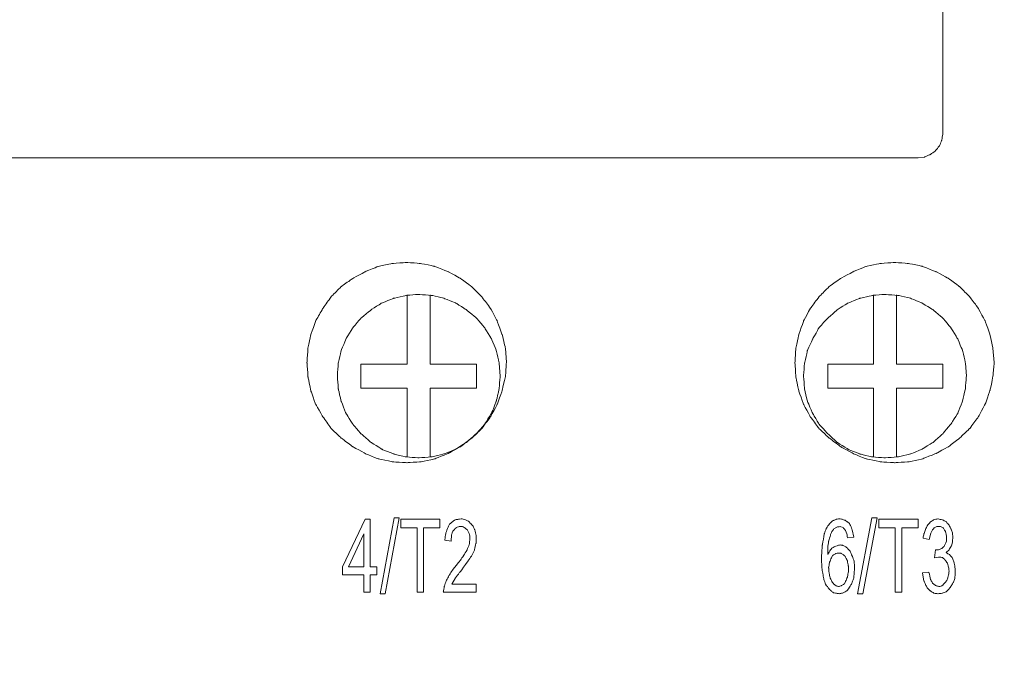
# Model space of a CAD drawing. Units: centimetres. Extents: x 20 to 383, y 27 to 192.
# Drawn here: x 58 to 99, y 53 to 79 of the extents above; entities that cross this region are included whole.
import ezdxf

# ---------------------------------------------------------------- set-up
doc = ezdxf.new("R2010")
doc.units = ezdxf.units.CM
doc.header["$MEASUREMENT"] = 0
doc.layers.add('layer 1', color=7, linetype='Continuous')
doc.styles.get("Standard").update_dxf_attribs({"font": 'isocpeur.ttf', "height": 5})
doc.dimstyles.get("Standard").update_dxf_attribs({"dimtxt": 5, "dimasz": 5, "dimexe": 0.18, "dimexo": 0.0625, "dimgap": 1, "dimtad": 1, "dimdec": 0, "dimzin": 0, "dimdsep": 46, "dimtxsty": 'Standard', "dimcen": 0.09, "dimadec": 0, "dimazin": 0, "dimtfac": 1, "dimtdec": 0, "dimtmove": 0, "dimatfit": 3, "dimfxl": 1, "dimtolj": 1, "dimtzin": 0, "dimarcsym": 0})

# ---------------------------------------------------------------- blocks, each defined once
blk = doc.blocks.new('A$C1ADD17F9')
at = {"layer": 'layer 1', "lineweight": 20}
for points in [[(54.625, 45.192), (54.625, 45.192), (54.625, 32.075), (54.625, 32.075)], [(53.616, 31.083), (53.616, 31.083), (11.836, 31.083), (11.836, 31.083)], [(32.616, 25.459), (32.616, 25.459), (32.616, 22.617), (32.616, 22.617)], [(33.567, 25.459), (33.567, 25.459), (33.567, 22.617), (33.567, 22.617)], [(51.775, 25.459), (51.775, 25.459), (51.775, 22.617), (51.775, 22.617)], [(52.725, 25.459), (52.725, 25.459), (52.725, 22.617), (52.725, 22.617)], [(30.717, 22.617), (30.717, 22.617), (30.717, 22.119), (30.717, 22.119)], [(32.616, 22.617), (32.616, 22.617), (30.717, 22.617), (30.717, 22.617)], [(33.567, 22.617), (33.567, 22.617), (35.467, 22.617), (35.467, 22.617)], [(35.467, 22.617), (35.467, 22.617), (35.467, 22.119), (35.467, 22.119)], [(49.896, 22.617), (49.896, 22.617), (49.896, 22.119), (49.896, 22.119)], [(51.775, 22.617), (51.775, 22.617), (49.896, 22.617), (49.896, 22.617)], [(52.725, 22.617), (52.725, 22.617), (54.625, 22.617), (54.625, 22.617)], [(54.625, 22.617), (54.625, 22.617), (54.625, 22.119), (54.625, 22.119)], [(30.717, 21.623), (30.717, 21.623), (30.717, 22.119), (30.717, 22.119)], [(35.467, 21.623), (35.467, 21.623), (35.467, 22.119), (35.467, 22.119)], [(49.896, 21.623), (49.896, 21.623), (49.896, 22.119), (49.896, 22.119)], [(54.625, 21.623), (54.625, 21.623), (54.625, 22.119), (54.625, 22.119)], [(32.616, 21.623), (32.616, 21.623), (30.717, 21.623), (30.717, 21.623)], [(32.616, 18.8), (32.616, 18.8), (32.616, 21.623), (32.616, 21.623)], [(33.567, 21.623), (33.567, 21.623), (35.467, 21.623), (35.467, 21.623)], [(33.567, 18.8), (33.567, 18.8), (33.567, 21.623), (33.567, 21.623)], [(51.775, 21.623), (51.775, 21.623), (49.896, 21.623), (49.896, 21.623)], [(51.775, 18.8), (51.775, 18.8), (51.775, 21.623), (51.775, 21.623)], [(52.725, 21.623), (52.725, 21.623), (54.625, 21.623), (54.625, 21.623)], [(52.725, 18.8), (52.725, 18.8), (52.725, 21.623), (52.725, 21.623)], [(30.894, 16.236), (30.894, 16.236), (29.965, 14.288), (29.965, 14.288)], [(31.093, 16.236), (31.093, 16.236), (30.894, 16.236), (30.894, 16.236)], [(31.093, 14.288), (31.093, 14.288), (31.093, 16.236), (31.093, 16.236)], [(32.083, 16.295), (32.083, 16.295), (31.509, 13.176), (31.509, 13.176)], [(31.707, 13.176), (31.707, 13.176), (32.281, 16.295), (32.281, 16.295)], [(32.281, 16.295), (32.281, 16.295), (32.083, 16.295), (32.083, 16.295)], [(33.963, 16.236), (33.963, 16.236), (32.359, 16.236), (32.359, 16.236)], [(32.359, 16.236), (32.359, 16.236), (32.359, 15.879), (32.359, 15.879)], [(33.963, 15.879), (33.963, 15.879), (33.963, 16.236), (33.963, 16.236)], [(51.716, 16.295), (51.716, 16.295), (51.122, 13.176), (51.122, 13.176)], [(51.34, 13.176), (51.34, 13.176), (51.934, 16.295), (51.934, 16.295)], [(51.934, 16.295), (51.934, 16.295), (51.716, 16.295), (51.716, 16.295)], [(53.616, 16.236), (53.616, 16.236), (51.994, 16.236), (51.994, 16.236)], [(51.994, 16.236), (51.994, 16.236), (51.994, 15.879), (51.994, 15.879)], [(53.616, 15.879), (53.616, 15.879), (53.616, 16.236), (53.616, 16.236)], [(32.359, 15.879), (32.359, 15.879), (33.032, 15.879), (33.032, 15.879)], [(33.032, 15.879), (33.032, 15.879), (33.032, 13.236), (33.032, 13.236)], [(33.291, 13.236), (33.291, 13.236), (33.291, 15.879), (33.291, 15.879)], [(33.291, 15.879), (33.291, 15.879), (33.963, 15.879), (33.963, 15.879)], [(51.994, 15.879), (51.994, 15.879), (52.666, 15.879), (52.666, 15.879)], [(52.666, 15.879), (52.666, 15.879), (52.666, 13.236), (52.666, 13.236)], [(52.943, 13.236), (52.943, 13.236), (52.943, 15.879), (52.943, 15.879)], [(52.943, 15.879), (52.943, 15.879), (53.616, 15.879), (53.616, 15.879)], [(30.203, 14.288), (30.203, 14.288), (30.836, 15.64), (30.836, 15.64)], [(30.836, 15.64), (30.836, 15.64), (30.836, 14.288), (30.836, 14.288)], [(34.161, 15.383), (34.161, 15.383), (34.418, 15.341), (34.418, 15.341)], [(50.706, 15.481), (50.706, 15.481), (50.964, 15.503), (50.964, 15.503)], [(53.814, 15.46), (53.814, 15.46), (54.072, 15.401), (54.072, 15.401)], [(54.328, 14.985), (54.328, 14.985), (54.289, 14.647), (54.289, 14.647)], [(29.965, 14.288), (29.965, 14.288), (29.965, 13.95), (29.965, 13.95)], [(30.836, 14.288), (30.836, 14.288), (30.203, 14.288), (30.203, 14.288)], [(31.37, 14.288), (31.37, 14.288), (31.093, 14.288), (31.093, 14.288)], [(31.37, 13.95), (31.37, 13.95), (31.37, 14.288), (31.37, 14.288)], [(29.965, 13.95), (29.965, 13.95), (30.836, 13.95), (30.836, 13.95)], [(30.836, 13.95), (30.836, 13.95), (30.836, 13.236), (30.836, 13.236)], [(31.093, 13.236), (31.093, 13.236), (31.093, 13.95), (31.093, 13.95)], [(31.093, 13.95), (31.093, 13.95), (31.37, 13.95), (31.37, 13.95)], [(54.051, 14.07), (54.051, 14.07), (53.794, 14.032), (53.794, 14.032)], [(35.447, 13.574), (35.447, 13.574), (34.458, 13.574), (34.458, 13.574)], [(35.447, 13.236), (35.447, 13.236), (35.447, 13.574), (35.447, 13.574)], [(30.836, 13.236), (30.836, 13.236), (31.093, 13.236), (31.093, 13.236)], [(31.509, 13.176), (31.509, 13.176), (31.707, 13.176), (31.707, 13.176)], [(33.032, 13.236), (33.032, 13.236), (33.291, 13.236), (33.291, 13.236)], [(34.101, 13.236), (34.101, 13.236), (35.447, 13.236), (35.447, 13.236)], [(51.122, 13.176), (51.122, 13.176), (51.34, 13.176), (51.34, 13.176)], [(52.666, 13.236), (52.666, 13.236), (52.943, 13.236), (52.943, 13.236)]]:
    blk.add_open_spline(points, degree=3, dxfattribs=at)
for points, knots in [([(53.616, 31.083), (53.616, 31.083), (53.874, 31.122), (53.874, 31.122), (53.874, 31.122), (53.874, 31.122), (54.111, 31.223), (54.111, 31.223), (54.111, 31.223), (54.111, 31.223), (54.328, 31.379), (54.328, 31.379), (54.328, 31.379), (54.328, 31.379), (54.487, 31.579), (54.487, 31.579), (54.487, 31.579), (54.487, 31.579), (54.586, 31.818), (54.586, 31.818), (54.586, 31.818), (54.586, 31.818), (54.625, 32.075), (54.625, 32.075)], [0, 0, 0, 0, 0.142857, 0.142857, 0.142857, 0.214286, 0.285714, 0.285714, 0.285714, 0.357143, 0.428571, 0.428571, 0.428571, 0.5, 0.571429, 0.571429, 0.571429, 0.642857, 0.714286, 0.714286, 0.714286, 0.857143, 1, 1, 1, 1]), ([(36.694, 22.675), (36.694, 22.675), (36.654, 23.273), (36.654, 23.273), (36.654, 23.273), (36.654, 23.273), (36.516, 23.829), (36.516, 23.829), (36.516, 23.829), (36.516, 23.829), (36.318, 24.385), (36.318, 24.385), (36.318, 24.385), (36.318, 24.385), (36.041, 24.903), (36.041, 24.903), (36.041, 24.903), (36.041, 24.903), (35.685, 25.378), (35.685, 25.378), (35.685, 25.378), (35.685, 25.378), (35.27, 25.797), (35.27, 25.797), (35.27, 25.797), (35.27, 25.797), (34.814, 26.134), (34.814, 26.134), (34.814, 26.134), (34.814, 26.134), (34.299, 26.412), (34.299, 26.412), (34.299, 26.412), (34.299, 26.412), (33.745, 26.631), (33.745, 26.631), (33.745, 26.631), (33.745, 26.631), (33.171, 26.75), (33.171, 26.75), (33.171, 26.75), (33.171, 26.75), (32.597, 26.789), (32.597, 26.789), (32.597, 26.789), (32.597, 26.789), (32.004, 26.75), (32.004, 26.75), (32.004, 26.75), (32.004, 26.75), (31.43, 26.631), (31.43, 26.631), (31.43, 26.631), (31.43, 26.631), (30.894, 26.412), (30.894, 26.412), (30.894, 26.412), (30.894, 26.412), (30.381, 26.134), (30.381, 26.134), (30.381, 26.134), (30.381, 26.134), (29.905, 25.797), (29.905, 25.797), (29.905, 25.797), (29.905, 25.797), (29.49, 25.378), (29.49, 25.378), (29.49, 25.378), (29.49, 25.378), (29.153, 24.903), (29.153, 24.903), (29.153, 24.903), (29.153, 24.903), (28.856, 24.385), (28.856, 24.385), (28.856, 24.385), (28.856, 24.385), (28.658, 23.829), (28.658, 23.829), (28.658, 23.829), (28.658, 23.829), (28.54, 23.273), (28.54, 23.273), (28.54, 23.273), (28.54, 23.273), (28.5, 22.675), (28.5, 22.675), (28.5, 22.675), (28.5, 22.675), (28.54, 22.098), (28.54, 22.098), (28.54, 22.098), (28.54, 22.098), (28.658, 21.524), (28.658, 21.524), (28.658, 21.524), (28.658, 21.524), (28.856, 20.965), (28.856, 20.965), (28.856, 20.965), (28.856, 20.965), (29.153, 20.451), (29.153, 20.451), (29.153, 20.451), (29.153, 20.451), (29.49, 19.972), (29.49, 19.972), (29.49, 19.972), (29.49, 19.972), (29.905, 19.575), (29.905, 19.575), (29.905, 19.575), (29.905, 19.575), (30.381, 19.219), (30.381, 19.219), (30.381, 19.219), (30.381, 19.219), (30.894, 18.94), (30.894, 18.94), (30.894, 18.94), (30.894, 18.94), (31.43, 18.72), (31.43, 18.72), (31.43, 18.72), (31.43, 18.72), (32.004, 18.6), (32.004, 18.6), (32.004, 18.6), (32.004, 18.6), (32.597, 18.561), (32.597, 18.561), (32.597, 18.561), (32.597, 18.561), (33.171, 18.6), (33.171, 18.6), (33.171, 18.6), (33.171, 18.6), (33.745, 18.72), (33.745, 18.72), (33.745, 18.72), (33.745, 18.72), (34.299, 18.94), (34.299, 18.94), (34.299, 18.94), (34.299, 18.94), (34.814, 19.219), (34.814, 19.219), (34.814, 19.219), (34.814, 19.219), (35.27, 19.575), (35.27, 19.575), (35.27, 19.575), (35.27, 19.575), (35.685, 19.972), (35.685, 19.972), (35.685, 19.972), (35.685, 19.972), (36.041, 20.451), (36.041, 20.451), (36.041, 20.451), (36.041, 20.451), (36.318, 20.965), (36.318, 20.965), (36.318, 20.965), (36.318, 20.965), (36.516, 21.524), (36.516, 21.524), (36.516, 21.524), (36.516, 21.524), (36.654, 22.098), (36.654, 22.098), (36.654, 22.098), (36.654, 22.098), (36.694, 22.675), (36.694, 22.675)], [0, 0, 0, 0, 0.022222, 0.022222, 0.022222, 0.033333, 0.044444, 0.044444, 0.044444, 0.055556, 0.066667, 0.066667, 0.066667, 0.077778, 0.088889, 0.088889, 0.088889, 0.1, 0.111111, 0.111111, 0.111111, 0.122222, 0.133333, 0.133333, 0.133333, 0.144444, 0.155556, 0.155556, 0.155556, 0.166667, 0.177778, 0.177778, 0.177778, 0.188889, 0.2, 0.2, 0.2, 0.211111, 0.222222, 0.222222, 0.222222, 0.233333, 0.244444, 0.244444, 0.244444, 0.255556, 0.266667, 0.266667, 0.266667, 0.277778, 0.288889, 0.288889, 0.288889, 0.3, 0.311111, 0.311111, 0.311111, 0.322222, 0.333333, 0.333333, 0.333333, 0.344444, 0.355556, 0.355556, 0.355556, 0.366667, 0.377778, 0.377778, 0.377778, 0.388889, 0.4, 0.4, 0.4, 0.411111, 0.422222, 0.422222, 0.422222, 0.433333, 0.444444, 0.444444, 0.444444, 0.455556, 0.466667, 0.466667, 0.466667, 0.477778, 0.488889, 0.488889, 0.488889, 0.5, 0.511111, 0.511111, 0.511111, 0.522222, 0.533333, 0.533333, 0.533333, 0.544444, 0.555556, 0.555556, 0.555556, 0.566667, 0.577778, 0.577778, 0.577778, 0.588889, 0.6, 0.6, 0.6, 0.611111, 0.622222, 0.622222, 0.622222, 0.633333, 0.644444, 0.644444, 0.644444, 0.655556, 0.666667, 0.666667, 0.666667, 0.677778, 0.688889, 0.688889, 0.688889, 0.7, 0.711111, 0.711111, 0.711111, 0.722222, 0.733333, 0.733333, 0.733333, 0.744444, 0.755556, 0.755556, 0.755556, 0.766667, 0.777778, 0.777778, 0.777778, 0.788889, 0.8, 0.8, 0.8, 0.811111, 0.822222, 0.822222, 0.822222, 0.833333, 0.844444, 0.844444, 0.844444, 0.855556, 0.866667, 0.866667, 0.866667, 0.877778, 0.888889, 0.888889, 0.888889, 0.9, 0.911111, 0.911111, 0.911111, 0.922222, 0.933333, 0.933333, 0.933333, 0.944444, 0.955556, 0.955556, 0.955556, 0.977778, 1, 1, 1, 1]), ([(56.743, 22.675), (56.743, 22.675), (56.684, 23.273), (56.684, 23.273), (56.684, 23.273), (56.684, 23.273), (56.565, 23.829), (56.565, 23.829), (56.565, 23.829), (56.565, 23.829), (56.367, 24.385), (56.367, 24.385), (56.367, 24.385), (56.367, 24.385), (56.09, 24.903), (56.09, 24.903), (56.09, 24.903), (56.09, 24.903), (55.734, 25.378), (55.734, 25.378), (55.734, 25.378), (55.734, 25.378), (55.318, 25.797), (55.318, 25.797), (55.318, 25.797), (55.318, 25.797), (54.863, 26.134), (54.863, 26.134), (54.863, 26.134), (54.863, 26.134), (54.348, 26.412), (54.348, 26.412), (54.348, 26.412), (54.348, 26.412), (53.794, 26.631), (53.794, 26.631), (53.794, 26.631), (53.794, 26.631), (53.22, 26.75), (53.22, 26.75), (53.22, 26.75), (53.22, 26.75), (52.646, 26.789), (52.646, 26.789), (52.646, 26.789), (52.646, 26.789), (52.052, 26.75), (52.052, 26.75), (52.052, 26.75), (52.052, 26.75), (51.478, 26.631), (51.478, 26.631), (51.478, 26.631), (51.478, 26.631), (50.944, 26.412), (50.944, 26.412), (50.944, 26.412), (50.944, 26.412), (50.429, 26.134), (50.429, 26.134), (50.429, 26.134), (50.429, 26.134), (49.955, 25.797), (49.955, 25.797), (49.955, 25.797), (49.955, 25.797), (49.539, 25.378), (49.539, 25.378), (49.539, 25.378), (49.539, 25.378), (49.182, 24.903), (49.182, 24.903), (49.182, 24.903), (49.182, 24.903), (48.905, 24.385), (48.905, 24.385), (48.905, 24.385), (48.905, 24.385), (48.708, 23.829), (48.708, 23.829), (48.708, 23.829), (48.708, 23.829), (48.589, 23.273), (48.589, 23.273), (48.589, 23.273), (48.589, 23.273), (48.55, 22.675), (48.55, 22.675), (48.55, 22.675), (48.55, 22.675), (48.589, 22.098), (48.589, 22.098), (48.589, 22.098), (48.589, 22.098), (48.708, 21.524), (48.708, 21.524), (48.708, 21.524), (48.708, 21.524), (48.905, 20.965), (48.905, 20.965), (48.905, 20.965), (48.905, 20.965), (49.182, 20.451), (49.182, 20.451), (49.182, 20.451), (49.182, 20.451), (49.539, 19.972), (49.539, 19.972), (49.539, 19.972), (49.539, 19.972), (49.955, 19.575), (49.955, 19.575), (49.955, 19.575), (49.955, 19.575), (50.429, 19.219), (50.429, 19.219), (50.429, 19.219), (50.429, 19.219), (50.944, 18.94), (50.944, 18.94), (50.944, 18.94), (50.944, 18.94), (51.478, 18.72), (51.478, 18.72), (51.478, 18.72), (51.478, 18.72), (52.052, 18.6), (52.052, 18.6), (52.052, 18.6), (52.052, 18.6), (52.646, 18.561), (52.646, 18.561), (52.646, 18.561), (52.646, 18.561), (53.22, 18.6), (53.22, 18.6), (53.22, 18.6), (53.22, 18.6), (53.794, 18.72), (53.794, 18.72), (53.794, 18.72), (53.794, 18.72), (54.348, 18.94), (54.348, 18.94), (54.348, 18.94), (54.348, 18.94), (54.863, 19.219), (54.863, 19.219), (54.863, 19.219), (54.863, 19.219), (55.318, 19.575), (55.318, 19.575), (55.318, 19.575), (55.318, 19.575), (55.734, 19.972), (55.734, 19.972), (55.734, 19.972), (55.734, 19.972), (56.09, 20.451), (56.09, 20.451), (56.09, 20.451), (56.09, 20.451), (56.367, 20.965), (56.367, 20.965), (56.367, 20.965), (56.367, 20.965), (56.565, 21.524), (56.565, 21.524), (56.565, 21.524), (56.565, 21.524), (56.684, 22.098), (56.684, 22.098), (56.684, 22.098), (56.684, 22.098), (56.743, 22.675), (56.743, 22.675)], [0, 0, 0, 0, 0.022222, 0.022222, 0.022222, 0.033333, 0.044444, 0.044444, 0.044444, 0.055556, 0.066667, 0.066667, 0.066667, 0.077778, 0.088889, 0.088889, 0.088889, 0.1, 0.111111, 0.111111, 0.111111, 0.122222, 0.133333, 0.133333, 0.133333, 0.144444, 0.155556, 0.155556, 0.155556, 0.166667, 0.177778, 0.177778, 0.177778, 0.188889, 0.2, 0.2, 0.2, 0.211111, 0.222222, 0.222222, 0.222222, 0.233333, 0.244444, 0.244444, 0.244444, 0.255556, 0.266667, 0.266667, 0.266667, 0.277778, 0.288889, 0.288889, 0.288889, 0.3, 0.311111, 0.311111, 0.311111, 0.322222, 0.333333, 0.333333, 0.333333, 0.344444, 0.355556, 0.355556, 0.355556, 0.366667, 0.377778, 0.377778, 0.377778, 0.388889, 0.4, 0.4, 0.4, 0.411111, 0.422222, 0.422222, 0.422222, 0.433333, 0.444444, 0.444444, 0.444444, 0.455556, 0.466667, 0.466667, 0.466667, 0.477778, 0.488889, 0.488889, 0.488889, 0.5, 0.511111, 0.511111, 0.511111, 0.522222, 0.533333, 0.533333, 0.533333, 0.544444, 0.555556, 0.555556, 0.555556, 0.566667, 0.577778, 0.577778, 0.577778, 0.588889, 0.6, 0.6, 0.6, 0.611111, 0.622222, 0.622222, 0.622222, 0.633333, 0.644444, 0.644444, 0.644444, 0.655556, 0.666667, 0.666667, 0.666667, 0.677778, 0.688889, 0.688889, 0.688889, 0.7, 0.711111, 0.711111, 0.711111, 0.722222, 0.733333, 0.733333, 0.733333, 0.744444, 0.755556, 0.755556, 0.755556, 0.766667, 0.777778, 0.777778, 0.777778, 0.788889, 0.8, 0.8, 0.8, 0.811111, 0.822222, 0.822222, 0.822222, 0.833333, 0.844444, 0.844444, 0.844444, 0.855556, 0.866667, 0.866667, 0.866667, 0.877778, 0.888889, 0.888889, 0.888889, 0.9, 0.911111, 0.911111, 0.911111, 0.922222, 0.933333, 0.933333, 0.933333, 0.944444, 0.955556, 0.955556, 0.955556, 0.977778, 1, 1, 1, 1]), ([(36.437, 22.119), (36.437, 22.119), (36.397, 22.657), (36.397, 22.657), (36.397, 22.657), (36.397, 22.657), (36.278, 23.171), (36.278, 23.171), (36.278, 23.171), (36.278, 23.171), (36.081, 23.649), (36.081, 23.649), (36.081, 23.649), (36.081, 23.649), (35.804, 24.107), (35.804, 24.107), (35.804, 24.107), (35.804, 24.107), (35.467, 24.505), (35.467, 24.505), (35.467, 24.505), (35.467, 24.505), (35.05, 24.843), (35.05, 24.843), (35.05, 24.843), (35.05, 24.843), (34.616, 25.12), (34.616, 25.12), (34.616, 25.12), (34.616, 25.12), (34.121, 25.318), (34.121, 25.318), (34.121, 25.318), (34.121, 25.318), (33.626, 25.438), (33.626, 25.438), (33.626, 25.438), (33.626, 25.438), (33.092, 25.477), (33.092, 25.477), (33.092, 25.477), (33.092, 25.477), (32.577, 25.438), (32.577, 25.438), (32.577, 25.438), (32.577, 25.438), (32.062, 25.318), (32.062, 25.318), (32.062, 25.318), (32.062, 25.318), (31.568, 25.12), (31.568, 25.12), (31.568, 25.12), (31.568, 25.12), (31.133, 24.843), (31.133, 24.843), (31.133, 24.843), (31.133, 24.843), (30.717, 24.505), (30.717, 24.505), (30.717, 24.505), (30.717, 24.505), (30.381, 24.107), (30.381, 24.107), (30.381, 24.107), (30.381, 24.107), (30.103, 23.649), (30.103, 23.649), (30.103, 23.649), (30.103, 23.649), (29.905, 23.171), (29.905, 23.171), (29.905, 23.171), (29.905, 23.171), (29.786, 22.657), (29.786, 22.657), (29.786, 22.657), (29.786, 22.657), (29.747, 22.119), (29.747, 22.119), (29.747, 22.119), (29.747, 22.119), (29.786, 21.602), (29.786, 21.602), (29.786, 21.602), (29.786, 21.602), (29.905, 21.085), (29.905, 21.085), (29.905, 21.085), (29.905, 21.085), (30.103, 20.589), (30.103, 20.589), (30.103, 20.589), (30.103, 20.589), (30.381, 20.152), (30.381, 20.152), (30.381, 20.152), (30.381, 20.152), (30.717, 19.754), (30.717, 19.754), (30.717, 19.754), (30.717, 19.754), (31.133, 19.395), (31.133, 19.395), (31.133, 19.395), (31.133, 19.395), (31.568, 19.118), (31.568, 19.118), (31.568, 19.118), (31.568, 19.118), (32.062, 18.92), (32.062, 18.92), (32.062, 18.92), (32.062, 18.92), (32.577, 18.8), (32.577, 18.8), (32.577, 18.8), (32.577, 18.8), (33.092, 18.759), (33.092, 18.759), (33.092, 18.759), (33.092, 18.759), (33.626, 18.8), (33.626, 18.8), (33.626, 18.8), (33.626, 18.8), (34.121, 18.92), (34.121, 18.92), (34.121, 18.92), (34.121, 18.92), (34.616, 19.118), (34.616, 19.118), (34.616, 19.118), (34.616, 19.118), (35.05, 19.395), (35.05, 19.395), (35.05, 19.395), (35.05, 19.395), (35.467, 19.754), (35.467, 19.754), (35.467, 19.754), (35.467, 19.754), (35.804, 20.152), (35.804, 20.152), (35.804, 20.152), (35.804, 20.152), (36.081, 20.589), (36.081, 20.589), (36.081, 20.589), (36.081, 20.589), (36.278, 21.085), (36.278, 21.085), (36.278, 21.085), (36.278, 21.085), (36.397, 21.602), (36.397, 21.602), (36.397, 21.602), (36.397, 21.602), (36.437, 22.119), (36.437, 22.119)], [0, 0, 0, 0, 0.02439, 0.02439, 0.02439, 0.036585, 0.04878, 0.04878, 0.04878, 0.060976, 0.073171, 0.073171, 0.073171, 0.085366, 0.097561, 0.097561, 0.097561, 0.109756, 0.121951, 0.121951, 0.121951, 0.134146, 0.146341, 0.146341, 0.146341, 0.158537, 0.170732, 0.170732, 0.170732, 0.182927, 0.195122, 0.195122, 0.195122, 0.207317, 0.219512, 0.219512, 0.219512, 0.231707, 0.243902, 0.243902, 0.243902, 0.256098, 0.268293, 0.268293, 0.268293, 0.280488, 0.292683, 0.292683, 0.292683, 0.304878, 0.317073, 0.317073, 0.317073, 0.329268, 0.341463, 0.341463, 0.341463, 0.353659, 0.365854, 0.365854, 0.365854, 0.378049, 0.390244, 0.390244, 0.390244, 0.402439, 0.414634, 0.414634, 0.414634, 0.426829, 0.439024, 0.439024, 0.439024, 0.45122, 0.463415, 0.463415, 0.463415, 0.47561, 0.487805, 0.487805, 0.487805, 0.5, 0.512195, 0.512195, 0.512195, 0.52439, 0.536585, 0.536585, 0.536585, 0.54878, 0.560976, 0.560976, 0.560976, 0.573171, 0.585366, 0.585366, 0.585366, 0.597561, 0.609756, 0.609756, 0.609756, 0.621951, 0.634146, 0.634146, 0.634146, 0.646341, 0.658537, 0.658537, 0.658537, 0.670732, 0.682927, 0.682927, 0.682927, 0.695122, 0.707317, 0.707317, 0.707317, 0.719512, 0.731707, 0.731707, 0.731707, 0.743902, 0.756098, 0.756098, 0.756098, 0.768293, 0.780488, 0.780488, 0.780488, 0.792683, 0.804878, 0.804878, 0.804878, 0.817073, 0.829268, 0.829268, 0.829268, 0.841463, 0.853659, 0.853659, 0.853659, 0.865854, 0.878049, 0.878049, 0.878049, 0.890244, 0.902439, 0.902439, 0.902439, 0.914634, 0.926829, 0.926829, 0.926829, 0.939024, 0.95122, 0.95122, 0.95122, 0.97561, 1, 1, 1, 1]), ([(55.595, 22.119), (55.595, 22.119), (55.556, 22.657), (55.556, 22.657), (55.556, 22.657), (55.556, 22.657), (55.437, 23.171), (55.437, 23.171), (55.437, 23.171), (55.437, 23.171), (55.239, 23.649), (55.239, 23.649), (55.239, 23.649), (55.239, 23.649), (54.962, 24.107), (54.962, 24.107), (54.962, 24.107), (54.962, 24.107), (54.625, 24.505), (54.625, 24.505), (54.625, 24.505), (54.625, 24.505), (54.23, 24.843), (54.23, 24.843), (54.23, 24.843), (54.23, 24.843), (53.775, 25.12), (53.775, 25.12), (53.775, 25.12), (53.775, 25.12), (53.3, 25.318), (53.3, 25.318), (53.3, 25.318), (53.3, 25.318), (52.785, 25.438), (52.785, 25.438), (52.785, 25.438), (52.785, 25.438), (52.25, 25.477), (52.25, 25.477), (52.25, 25.477), (52.25, 25.477), (51.736, 25.438), (51.736, 25.438), (51.736, 25.438), (51.736, 25.438), (51.221, 25.318), (51.221, 25.318), (51.221, 25.318), (51.221, 25.318), (50.727, 25.12), (50.727, 25.12), (50.727, 25.12), (50.727, 25.12), (50.291, 24.843), (50.291, 24.843), (50.291, 24.843), (50.291, 24.843), (49.896, 24.505), (49.896, 24.505), (49.896, 24.505), (49.896, 24.505), (49.539, 24.107), (49.539, 24.107), (49.539, 24.107), (49.539, 24.107), (49.281, 23.649), (49.281, 23.649), (49.281, 23.649), (49.281, 23.649), (49.063, 23.171), (49.063, 23.171), (49.063, 23.171), (49.063, 23.171), (48.946, 22.657), (48.946, 22.657), (48.946, 22.657), (48.946, 22.657), (48.905, 22.119), (48.905, 22.119), (48.905, 22.119), (48.905, 22.119), (48.946, 21.602), (48.946, 21.602), (48.946, 21.602), (48.946, 21.602), (49.063, 21.085), (49.063, 21.085), (49.063, 21.085), (49.063, 21.085), (49.281, 20.589), (49.281, 20.589), (49.281, 20.589), (49.281, 20.589), (49.539, 20.152), (49.539, 20.152), (49.539, 20.152), (49.539, 20.152), (49.896, 19.754), (49.896, 19.754), (49.896, 19.754), (49.896, 19.754), (50.291, 19.395), (50.291, 19.395), (50.291, 19.395), (50.291, 19.395), (50.727, 19.118), (50.727, 19.118), (50.727, 19.118), (50.727, 19.118), (51.221, 18.92), (51.221, 18.92), (51.221, 18.92), (51.221, 18.92), (51.736, 18.8), (51.736, 18.8), (51.736, 18.8), (51.736, 18.8), (52.25, 18.759), (52.25, 18.759), (52.25, 18.759), (52.25, 18.759), (52.785, 18.8), (52.785, 18.8), (52.785, 18.8), (52.785, 18.8), (53.3, 18.92), (53.3, 18.92), (53.3, 18.92), (53.3, 18.92), (53.775, 19.118), (53.775, 19.118), (53.775, 19.118), (53.775, 19.118), (54.23, 19.395), (54.23, 19.395), (54.23, 19.395), (54.23, 19.395), (54.625, 19.754), (54.625, 19.754), (54.625, 19.754), (54.625, 19.754), (54.962, 20.152), (54.962, 20.152), (54.962, 20.152), (54.962, 20.152), (55.239, 20.589), (55.239, 20.589), (55.239, 20.589), (55.239, 20.589), (55.437, 21.085), (55.437, 21.085), (55.437, 21.085), (55.437, 21.085), (55.556, 21.602), (55.556, 21.602), (55.556, 21.602), (55.556, 21.602), (55.595, 22.119), (55.595, 22.119)], [0, 0, 0, 0, 0.02439, 0.02439, 0.02439, 0.036585, 0.04878, 0.04878, 0.04878, 0.060976, 0.073171, 0.073171, 0.073171, 0.085366, 0.097561, 0.097561, 0.097561, 0.109756, 0.121951, 0.121951, 0.121951, 0.134146, 0.146341, 0.146341, 0.146341, 0.158537, 0.170732, 0.170732, 0.170732, 0.182927, 0.195122, 0.195122, 0.195122, 0.207317, 0.219512, 0.219512, 0.219512, 0.231707, 0.243902, 0.243902, 0.243902, 0.256098, 0.268293, 0.268293, 0.268293, 0.280488, 0.292683, 0.292683, 0.292683, 0.304878, 0.317073, 0.317073, 0.317073, 0.329268, 0.341463, 0.341463, 0.341463, 0.353659, 0.365854, 0.365854, 0.365854, 0.378049, 0.390244, 0.390244, 0.390244, 0.402439, 0.414634, 0.414634, 0.414634, 0.426829, 0.439024, 0.439024, 0.439024, 0.45122, 0.463415, 0.463415, 0.463415, 0.47561, 0.487805, 0.487805, 0.487805, 0.5, 0.512195, 0.512195, 0.512195, 0.52439, 0.536585, 0.536585, 0.536585, 0.54878, 0.560976, 0.560976, 0.560976, 0.573171, 0.585366, 0.585366, 0.585366, 0.597561, 0.609756, 0.609756, 0.609756, 0.621951, 0.634146, 0.634146, 0.634146, 0.646341, 0.658537, 0.658537, 0.658537, 0.670732, 0.682927, 0.682927, 0.682927, 0.695122, 0.707317, 0.707317, 0.707317, 0.719512, 0.731707, 0.731707, 0.731707, 0.743902, 0.756098, 0.756098, 0.756098, 0.768293, 0.780488, 0.780488, 0.780488, 0.792683, 0.804878, 0.804878, 0.804878, 0.817073, 0.829268, 0.829268, 0.829268, 0.841463, 0.853659, 0.853659, 0.853659, 0.865854, 0.878049, 0.878049, 0.878049, 0.890244, 0.902439, 0.902439, 0.902439, 0.914634, 0.926829, 0.926829, 0.926829, 0.939024, 0.95122, 0.95122, 0.95122, 0.97561, 1, 1, 1, 1]), ([(34.458, 13.574), (34.458, 13.574), (34.596, 13.831), (34.596, 13.831), (34.596, 13.831), (34.596, 13.831), (34.774, 14.049), (34.774, 14.049), (34.774, 14.049), (34.774, 14.049), (35.111, 14.507), (35.111, 14.507), (35.111, 14.507), (35.111, 14.507), (35.27, 14.746), (35.27, 14.746), (35.27, 14.746), (35.27, 14.746), (35.388, 14.985), (35.388, 14.985), (35.388, 14.985), (35.388, 14.985), (35.447, 15.262), (35.447, 15.262), (35.447, 15.262), (35.447, 15.262), (35.447, 15.561), (35.447, 15.561), (35.447, 15.561), (35.447, 15.561), (35.388, 15.819), (35.388, 15.819), (35.388, 15.819), (35.388, 15.819), (35.329, 15.957), (35.329, 15.957), (35.329, 15.957), (35.329, 15.957), (35.229, 16.058), (35.229, 16.058), (35.229, 16.058), (35.229, 16.058), (35.13, 16.157), (35.13, 16.157), (35.13, 16.157), (35.13, 16.157), (35.012, 16.217), (35.012, 16.217), (35.012, 16.217), (35.012, 16.217), (34.873, 16.255), (34.873, 16.255), (34.873, 16.255), (34.873, 16.255), (34.734, 16.236), (34.734, 16.236), (34.734, 16.236), (34.734, 16.236), (34.596, 16.217), (34.596, 16.217), (34.596, 16.217), (34.596, 16.217), (34.477, 16.137), (34.477, 16.137), (34.477, 16.137), (34.477, 16.137), (34.359, 16.038), (34.359, 16.038), (34.359, 16.038), (34.359, 16.038), (34.299, 15.918), (34.299, 15.918), (34.299, 15.918), (34.299, 15.918), (34.2, 15.66), (34.2, 15.66), (34.2, 15.66), (34.2, 15.66), (34.161, 15.383), (34.161, 15.383)], [0, 0, 0, 0, 0.047619, 0.047619, 0.047619, 0.071429, 0.095238, 0.095238, 0.095238, 0.119048, 0.142857, 0.142857, 0.142857, 0.166667, 0.190476, 0.190476, 0.190476, 0.214286, 0.238095, 0.238095, 0.238095, 0.261905, 0.285714, 0.285714, 0.285714, 0.309524, 0.333333, 0.333333, 0.333333, 0.357143, 0.380952, 0.380952, 0.380952, 0.404762, 0.428571, 0.428571, 0.428571, 0.452381, 0.47619, 0.47619, 0.47619, 0.5, 0.52381, 0.52381, 0.52381, 0.547619, 0.571429, 0.571429, 0.571429, 0.595238, 0.619048, 0.619048, 0.619048, 0.642857, 0.666667, 0.666667, 0.666667, 0.690476, 0.714286, 0.714286, 0.714286, 0.738095, 0.761905, 0.761905, 0.761905, 0.785714, 0.809524, 0.809524, 0.809524, 0.833333, 0.857143, 0.857143, 0.857143, 0.880952, 0.904762, 0.904762, 0.904762, 0.952381, 1, 1, 1, 1]), ([(50.786, 16.058), (50.786, 16.058), (50.706, 16.137), (50.706, 16.137), (50.706, 16.137), (50.706, 16.137), (50.608, 16.195), (50.608, 16.195), (50.608, 16.195), (50.608, 16.195), (50.489, 16.236), (50.489, 16.236), (50.489, 16.236), (50.489, 16.236), (50.37, 16.255), (50.37, 16.255), (50.37, 16.255), (50.37, 16.255), (50.251, 16.236), (50.251, 16.236), (50.251, 16.236), (50.251, 16.236), (50.152, 16.195), (50.152, 16.195), (50.152, 16.195), (50.152, 16.195), (50.053, 16.137), (50.053, 16.137), (50.053, 16.137), (50.053, 16.137), (49.974, 16.058), (49.974, 16.058), (49.974, 16.058), (49.974, 16.058), (49.836, 15.858), (49.836, 15.858), (49.836, 15.858), (49.836, 15.858), (49.756, 15.64), (49.756, 15.64), (49.756, 15.64), (49.756, 15.64), (49.677, 15.182), (49.677, 15.182), (49.677, 15.182), (49.677, 15.182), (49.638, 14.705), (49.638, 14.705), (49.638, 14.705), (49.638, 14.705), (49.657, 14.249), (49.657, 14.249), (49.657, 14.249), (49.657, 14.249), (49.697, 14.01), (49.697, 14.01), (49.697, 14.01), (49.697, 14.01), (49.736, 13.771), (49.736, 13.771), (49.736, 13.771), (49.736, 13.771), (49.817, 13.553), (49.817, 13.553), (49.817, 13.553), (49.817, 13.553), (49.955, 13.374), (49.955, 13.374), (49.955, 13.374), (49.955, 13.374), (50.033, 13.296), (50.033, 13.296), (50.033, 13.296), (50.033, 13.296), (50.132, 13.215), (50.132, 13.215), (50.132, 13.215), (50.132, 13.215), (50.251, 13.195), (50.251, 13.195), (50.251, 13.195), (50.251, 13.195), (50.37, 13.176), (50.37, 13.176), (50.37, 13.176), (50.37, 13.176), (50.47, 13.195), (50.47, 13.195), (50.47, 13.195), (50.47, 13.195), (50.588, 13.236), (50.588, 13.236), (50.588, 13.236), (50.588, 13.236), (50.687, 13.296), (50.687, 13.296), (50.687, 13.296), (50.687, 13.296), (50.766, 13.395), (50.766, 13.395), (50.766, 13.395), (50.766, 13.395), (50.885, 13.593), (50.885, 13.593), (50.885, 13.593), (50.885, 13.593), (50.964, 13.813), (50.964, 13.813), (50.964, 13.813), (50.964, 13.813), (50.984, 14.032), (50.984, 14.032), (50.984, 14.032), (50.984, 14.032), (51.004, 14.268), (51.004, 14.268), (51.004, 14.268), (51.004, 14.268), (50.984, 14.507), (50.984, 14.507), (50.984, 14.507), (50.984, 14.507), (50.904, 14.725), (50.904, 14.725), (50.904, 14.725), (50.904, 14.725), (50.805, 14.944), (50.805, 14.944), (50.805, 14.944), (50.805, 14.944), (50.727, 15.024), (50.727, 15.024), (50.727, 15.024), (50.727, 15.024), (50.647, 15.102), (50.647, 15.102), (50.647, 15.102), (50.647, 15.102), (50.528, 15.162), (50.528, 15.162), (50.528, 15.162), (50.528, 15.162), (50.41, 15.182), (50.41, 15.182), (50.41, 15.182), (50.41, 15.182), (50.311, 15.162), (50.311, 15.162), (50.311, 15.162), (50.311, 15.162), (50.192, 15.122), (50.192, 15.122), (50.192, 15.122), (50.192, 15.122), (50.093, 15.064), (50.093, 15.064), (50.093, 15.064), (50.093, 15.064), (50.014, 14.985), (50.014, 14.985), (50.014, 14.985), (50.014, 14.985), (49.896, 14.785), (49.896, 14.785)], [0, 0, 0, 0, 0.02381, 0.02381, 0.02381, 0.035714, 0.047619, 0.047619, 0.047619, 0.059524, 0.071429, 0.071429, 0.071429, 0.083333, 0.095238, 0.095238, 0.095238, 0.107143, 0.119048, 0.119048, 0.119048, 0.130952, 0.142857, 0.142857, 0.142857, 0.154762, 0.166667, 0.166667, 0.166667, 0.178571, 0.190476, 0.190476, 0.190476, 0.202381, 0.214286, 0.214286, 0.214286, 0.22619, 0.238095, 0.238095, 0.238095, 0.25, 0.261905, 0.261905, 0.261905, 0.27381, 0.285714, 0.285714, 0.285714, 0.297619, 0.309524, 0.309524, 0.309524, 0.321429, 0.333333, 0.333333, 0.333333, 0.345238, 0.357143, 0.357143, 0.357143, 0.369048, 0.380952, 0.380952, 0.380952, 0.392857, 0.404762, 0.404762, 0.404762, 0.416667, 0.428571, 0.428571, 0.428571, 0.440476, 0.452381, 0.452381, 0.452381, 0.464286, 0.47619, 0.47619, 0.47619, 0.488095, 0.5, 0.5, 0.5, 0.511905, 0.52381, 0.52381, 0.52381, 0.535714, 0.547619, 0.547619, 0.547619, 0.559524, 0.571429, 0.571429, 0.571429, 0.583333, 0.595238, 0.595238, 0.595238, 0.607143, 0.619048, 0.619048, 0.619048, 0.630952, 0.642857, 0.642857, 0.642857, 0.654762, 0.666667, 0.666667, 0.666667, 0.678571, 0.690476, 0.690476, 0.690476, 0.702381, 0.714286, 0.714286, 0.714286, 0.72619, 0.738095, 0.738095, 0.738095, 0.75, 0.761905, 0.761905, 0.761905, 0.77381, 0.785714, 0.785714, 0.785714, 0.797619, 0.809524, 0.809524, 0.809524, 0.821429, 0.833333, 0.833333, 0.833333, 0.845238, 0.857143, 0.857143, 0.857143, 0.869048, 0.880952, 0.880952, 0.880952, 0.892857, 0.904762, 0.904762, 0.904762, 0.916667, 0.928571, 0.928571, 0.928571, 0.940476, 0.952381, 0.952381, 0.952381, 0.97619, 1, 1, 1, 1]), ([(54.764, 14.866), (54.764, 14.866), (54.883, 14.985), (54.883, 14.985), (54.883, 14.985), (54.883, 14.985), (54.982, 15.144), (54.982, 15.144), (54.982, 15.144), (54.982, 15.144), (55.021, 15.302), (55.021, 15.302), (55.021, 15.302), (55.021, 15.302), (55.042, 15.503), (55.042, 15.503), (55.042, 15.503), (55.042, 15.503), (55.021, 15.679), (55.021, 15.679), (55.021, 15.679), (55.021, 15.679), (54.962, 15.84), (54.962, 15.84), (54.962, 15.84), (54.962, 15.84), (54.883, 15.998), (54.883, 15.998), (54.883, 15.998), (54.883, 15.998), (54.764, 16.137), (54.764, 16.137), (54.764, 16.137), (54.764, 16.137), (54.605, 16.217), (54.605, 16.217), (54.605, 16.217), (54.605, 16.217), (54.427, 16.255), (54.427, 16.255), (54.427, 16.255), (54.427, 16.255), (54.249, 16.217), (54.249, 16.217), (54.249, 16.217), (54.249, 16.217), (54.111, 16.118), (54.111, 16.118), (54.111, 16.118), (54.111, 16.118), (53.992, 15.978), (53.992, 15.978), (53.992, 15.978), (53.992, 15.978), (53.912, 15.819), (53.912, 15.819), (53.912, 15.819), (53.912, 15.819), (53.853, 15.64), (53.853, 15.64), (53.853, 15.64), (53.853, 15.64), (53.814, 15.46), (53.814, 15.46)], [0, 0, 0, 0, 0.058824, 0.058824, 0.058824, 0.088235, 0.117647, 0.117647, 0.117647, 0.147059, 0.176471, 0.176471, 0.176471, 0.205882, 0.235294, 0.235294, 0.235294, 0.264706, 0.294118, 0.294118, 0.294118, 0.323529, 0.352941, 0.352941, 0.352941, 0.382353, 0.411765, 0.411765, 0.411765, 0.441176, 0.470588, 0.470588, 0.470588, 0.5, 0.529412, 0.529412, 0.529412, 0.558824, 0.588235, 0.588235, 0.588235, 0.617647, 0.647059, 0.647059, 0.647059, 0.676471, 0.705882, 0.705882, 0.705882, 0.735294, 0.764706, 0.764706, 0.764706, 0.794118, 0.823529, 0.823529, 0.823529, 0.852941, 0.882353, 0.882353, 0.882353, 0.941176, 1, 1, 1, 1]), ([(34.418, 15.341), (34.418, 15.341), (34.438, 15.601), (34.438, 15.601), (34.438, 15.601), (34.438, 15.601), (34.477, 15.72), (34.477, 15.72), (34.477, 15.72), (34.477, 15.72), (34.556, 15.819), (34.556, 15.819), (34.556, 15.819), (34.556, 15.819), (34.635, 15.898), (34.635, 15.898), (34.635, 15.898), (34.635, 15.898), (34.755, 15.939), (34.755, 15.939), (34.755, 15.939), (34.755, 15.939), (34.893, 15.939), (34.893, 15.939), (34.893, 15.939), (34.893, 15.939), (34.992, 15.879), (34.992, 15.879), (34.992, 15.879), (34.992, 15.879), (35.091, 15.799), (35.091, 15.799), (35.091, 15.799), (35.091, 15.799), (35.15, 15.679), (35.15, 15.679), (35.15, 15.679), (35.15, 15.679), (35.19, 15.561), (35.19, 15.561), (35.19, 15.561), (35.19, 15.561), (35.19, 15.44), (35.19, 15.44), (35.19, 15.44), (35.19, 15.44), (35.17, 15.204), (35.17, 15.204), (35.17, 15.204), (35.17, 15.204), (35.071, 14.965), (35.071, 14.965), (35.071, 14.965), (35.071, 14.965), (34.933, 14.746), (34.933, 14.746), (34.933, 14.746), (34.933, 14.746), (34.794, 14.546), (34.794, 14.546), (34.794, 14.546), (34.794, 14.546), (34.477, 14.148), (34.477, 14.148), (34.477, 14.148), (34.477, 14.148), (34.339, 13.931), (34.339, 13.931), (34.339, 13.931), (34.339, 13.931), (34.22, 13.711), (34.22, 13.711), (34.22, 13.711), (34.22, 13.711), (34.141, 13.475), (34.141, 13.475), (34.141, 13.475), (34.141, 13.475), (34.101, 13.236), (34.101, 13.236)], [0, 0, 0, 0, 0.047619, 0.047619, 0.047619, 0.071429, 0.095238, 0.095238, 0.095238, 0.119048, 0.142857, 0.142857, 0.142857, 0.166667, 0.190476, 0.190476, 0.190476, 0.214286, 0.238095, 0.238095, 0.238095, 0.261905, 0.285714, 0.285714, 0.285714, 0.309524, 0.333333, 0.333333, 0.333333, 0.357143, 0.380952, 0.380952, 0.380952, 0.404762, 0.428571, 0.428571, 0.428571, 0.452381, 0.47619, 0.47619, 0.47619, 0.5, 0.52381, 0.52381, 0.52381, 0.547619, 0.571429, 0.571429, 0.571429, 0.595238, 0.619048, 0.619048, 0.619048, 0.642857, 0.666667, 0.666667, 0.666667, 0.690476, 0.714286, 0.714286, 0.714286, 0.738095, 0.761905, 0.761905, 0.761905, 0.785714, 0.809524, 0.809524, 0.809524, 0.833333, 0.857143, 0.857143, 0.857143, 0.880952, 0.904762, 0.904762, 0.904762, 0.952381, 1, 1, 1, 1]), ([(49.896, 14.785), (49.896, 14.785), (49.896, 15.064), (49.896, 15.064), (49.896, 15.064), (49.896, 15.064), (49.935, 15.341), (49.935, 15.341), (49.935, 15.341), (49.935, 15.341), (50.014, 15.601), (50.014, 15.601), (50.014, 15.601), (50.014, 15.601), (50.073, 15.739), (50.073, 15.739), (50.073, 15.739), (50.073, 15.739), (50.152, 15.84), (50.152, 15.84)], [0, 0, 0, 0, 0.166667, 0.166667, 0.166667, 0.25, 0.333333, 0.333333, 0.333333, 0.416667, 0.5, 0.5, 0.5, 0.583333, 0.666667, 0.666667, 0.666667, 0.833333, 1, 1, 1, 1]), ([(50.152, 15.84), (50.152, 15.84), (50.271, 15.918), (50.271, 15.918), (50.271, 15.918), (50.271, 15.918), (50.41, 15.939), (50.41, 15.939), (50.41, 15.939), (50.41, 15.939), (50.528, 15.898), (50.528, 15.898), (50.528, 15.898), (50.528, 15.898), (50.627, 15.778), (50.627, 15.778)], [0, 0, 0, 0, 0.2, 0.2, 0.2, 0.3, 0.4, 0.4, 0.4, 0.5, 0.6, 0.6, 0.6, 0.8, 1, 1, 1, 1]), ([(50.964, 15.503), (50.964, 15.503), (50.904, 15.799), (50.904, 15.799), (50.904, 15.799), (50.904, 15.799), (50.865, 15.918), (50.865, 15.918), (50.865, 15.918), (50.865, 15.918), (50.786, 16.058), (50.786, 16.058)], [0, 0, 0, 0, 0.25, 0.25, 0.25, 0.375, 0.5, 0.5, 0.5, 0.75, 1, 1, 1, 1]), ([(54.072, 15.401), (54.072, 15.401), (54.13, 15.66), (54.13, 15.66), (54.13, 15.66), (54.13, 15.66), (54.19, 15.778), (54.19, 15.778), (54.19, 15.778), (54.19, 15.778), (54.269, 15.879), (54.269, 15.879), (54.269, 15.879), (54.269, 15.879), (54.388, 15.939), (54.388, 15.939), (54.388, 15.939), (54.388, 15.939), (54.526, 15.939), (54.526, 15.939), (54.526, 15.939), (54.526, 15.939), (54.646, 15.879), (54.646, 15.879), (54.646, 15.879), (54.646, 15.879), (54.724, 15.759), (54.724, 15.759), (54.724, 15.759), (54.724, 15.759), (54.764, 15.64), (54.764, 15.64), (54.764, 15.64), (54.764, 15.64), (54.783, 15.503), (54.783, 15.503), (54.783, 15.503), (54.783, 15.503), (54.783, 15.361), (54.783, 15.361), (54.783, 15.361), (54.783, 15.361), (54.744, 15.242), (54.744, 15.242), (54.744, 15.242), (54.744, 15.242), (54.685, 15.122), (54.685, 15.122), (54.685, 15.122), (54.685, 15.122), (54.586, 15.042), (54.586, 15.042), (54.586, 15.042), (54.586, 15.042), (54.447, 14.985), (54.447, 14.985), (54.447, 14.985), (54.447, 14.985), (54.328, 14.985), (54.328, 14.985)], [0, 0, 0, 0, 0.0625, 0.0625, 0.0625, 0.09375, 0.125, 0.125, 0.125, 0.15625, 0.1875, 0.1875, 0.1875, 0.21875, 0.25, 0.25, 0.25, 0.28125, 0.3125, 0.3125, 0.3125, 0.34375, 0.375, 0.375, 0.375, 0.40625, 0.4375, 0.4375, 0.4375, 0.46875, 0.5, 0.5, 0.5, 0.53125, 0.5625, 0.5625, 0.5625, 0.59375, 0.625, 0.625, 0.625, 0.65625, 0.6875, 0.6875, 0.6875, 0.71875, 0.75, 0.75, 0.75, 0.78125, 0.8125, 0.8125, 0.8125, 0.84375, 0.875, 0.875, 0.875, 0.9375, 1, 1, 1, 1]), ([(50.627, 15.778), (50.627, 15.778), (50.687, 15.64), (50.687, 15.64), (50.687, 15.64), (50.687, 15.64), (50.706, 15.481), (50.706, 15.481)], [0, 0, 0, 0, 0.333333, 0.333333, 0.333333, 0.666667, 1, 1, 1, 1]), ([(50.627, 13.673), (50.627, 13.673), (50.568, 13.574), (50.568, 13.574), (50.568, 13.574), (50.568, 13.574), (50.47, 13.514), (50.47, 13.514), (50.47, 13.514), (50.47, 13.514), (50.37, 13.475), (50.37, 13.475), (50.37, 13.475), (50.37, 13.475), (50.271, 13.494), (50.271, 13.494), (50.271, 13.494), (50.271, 13.494), (50.172, 13.553), (50.172, 13.553), (50.172, 13.553), (50.172, 13.553), (50.093, 13.634), (50.093, 13.634), (50.093, 13.634), (50.093, 13.634), (49.995, 13.831), (49.995, 13.831), (49.995, 13.831), (49.995, 13.831), (49.955, 14.032), (49.955, 14.032), (49.955, 14.032), (49.955, 14.032), (49.935, 14.249), (49.935, 14.249), (49.935, 14.249), (49.935, 14.249), (49.974, 14.468), (49.974, 14.468), (49.974, 14.468), (49.974, 14.468), (50.053, 14.666), (50.053, 14.666)], [0, 0, 0, 0, 0.083333, 0.083333, 0.083333, 0.125, 0.166667, 0.166667, 0.166667, 0.208333, 0.25, 0.25, 0.25, 0.291667, 0.333333, 0.333333, 0.333333, 0.375, 0.416667, 0.416667, 0.416667, 0.458333, 0.5, 0.5, 0.5, 0.541667, 0.583333, 0.583333, 0.583333, 0.625, 0.666667, 0.666667, 0.666667, 0.708333, 0.75, 0.75, 0.75, 0.791667, 0.833333, 0.833333, 0.833333, 0.916667, 1, 1, 1, 1]), ([(50.053, 14.666), (50.053, 14.666), (50.113, 14.767), (50.113, 14.767), (50.113, 14.767), (50.113, 14.767), (50.212, 14.823), (50.212, 14.823), (50.212, 14.823), (50.212, 14.823), (50.311, 14.845), (50.311, 14.845), (50.311, 14.845), (50.311, 14.845), (50.429, 14.845), (50.429, 14.845), (50.429, 14.845), (50.429, 14.845), (50.528, 14.785), (50.528, 14.785), (50.528, 14.785), (50.528, 14.785), (50.608, 14.725), (50.608, 14.725), (50.608, 14.725), (50.608, 14.725), (50.706, 14.527), (50.706, 14.527), (50.706, 14.527), (50.706, 14.527), (50.746, 14.309), (50.746, 14.309), (50.746, 14.309), (50.746, 14.309), (50.746, 14.09), (50.746, 14.09), (50.746, 14.09), (50.746, 14.09), (50.706, 13.87), (50.706, 13.87), (50.706, 13.87), (50.706, 13.87), (50.627, 13.673), (50.627, 13.673)], [0, 0, 0, 0, 0.083333, 0.083333, 0.083333, 0.125, 0.166667, 0.166667, 0.166667, 0.208333, 0.25, 0.25, 0.25, 0.291667, 0.333333, 0.333333, 0.333333, 0.375, 0.416667, 0.416667, 0.416667, 0.458333, 0.5, 0.5, 0.5, 0.541667, 0.583333, 0.583333, 0.583333, 0.625, 0.666667, 0.666667, 0.666667, 0.708333, 0.75, 0.75, 0.75, 0.791667, 0.833333, 0.833333, 0.833333, 0.916667, 1, 1, 1, 1]), ([(53.992, 13.412), (53.992, 13.412), (54.111, 13.296), (54.111, 13.296), (54.111, 13.296), (54.111, 13.296), (54.269, 13.195), (54.269, 13.195), (54.269, 13.195), (54.269, 13.195), (54.427, 13.176), (54.427, 13.176), (54.427, 13.176), (54.427, 13.176), (54.605, 13.195), (54.605, 13.195), (54.605, 13.195), (54.605, 13.195), (54.764, 13.254), (54.764, 13.254), (54.764, 13.254), (54.764, 13.254), (54.883, 13.374), (54.883, 13.374), (54.883, 13.374), (54.883, 13.374), (54.982, 13.514), (54.982, 13.514), (54.982, 13.514), (54.982, 13.514), (55.061, 13.652), (55.061, 13.652), (55.061, 13.652), (55.061, 13.652), (55.12, 13.813), (55.12, 13.813), (55.12, 13.813), (55.12, 13.813), (55.14, 13.989), (55.14, 13.989), (55.14, 13.989), (55.14, 13.989), (55.14, 14.148), (55.14, 14.148), (55.14, 14.148), (55.14, 14.148), (55.12, 14.328), (55.12, 14.328), (55.12, 14.328), (55.12, 14.328), (55.081, 14.488), (55.081, 14.488), (55.081, 14.488), (55.081, 14.488), (55.021, 14.647), (55.021, 14.647), (55.021, 14.647), (55.021, 14.647), (54.902, 14.785), (54.902, 14.785), (54.902, 14.785), (54.902, 14.785), (54.764, 14.866), (54.764, 14.866)], [0, 0, 0, 0, 0.058824, 0.058824, 0.058824, 0.088235, 0.117647, 0.117647, 0.117647, 0.147059, 0.176471, 0.176471, 0.176471, 0.205882, 0.235294, 0.235294, 0.235294, 0.264706, 0.294118, 0.294118, 0.294118, 0.323529, 0.352941, 0.352941, 0.352941, 0.382353, 0.411765, 0.411765, 0.411765, 0.441176, 0.470588, 0.470588, 0.470588, 0.5, 0.529412, 0.529412, 0.529412, 0.558824, 0.588235, 0.588235, 0.588235, 0.617647, 0.647059, 0.647059, 0.647059, 0.676471, 0.705882, 0.705882, 0.705882, 0.735294, 0.764706, 0.764706, 0.764706, 0.794118, 0.823529, 0.823529, 0.823529, 0.852941, 0.882353, 0.882353, 0.882353, 0.941176, 1, 1, 1, 1]), ([(54.289, 14.647), (54.289, 14.647), (54.447, 14.686), (54.447, 14.686), (54.447, 14.686), (54.447, 14.686), (54.526, 14.686), (54.526, 14.686), (54.526, 14.686), (54.526, 14.686), (54.605, 14.666), (54.605, 14.666), (54.605, 14.666), (54.605, 14.666), (54.724, 14.567), (54.724, 14.567), (54.724, 14.567), (54.724, 14.567), (54.823, 14.427), (54.823, 14.427), (54.823, 14.427), (54.823, 14.427), (54.863, 14.268), (54.863, 14.268), (54.863, 14.268), (54.863, 14.268), (54.883, 14.109), (54.883, 14.109), (54.883, 14.109), (54.883, 14.109), (54.863, 13.95), (54.863, 13.95), (54.863, 13.95), (54.863, 13.95), (54.823, 13.791), (54.823, 13.791), (54.823, 13.791), (54.823, 13.791), (54.744, 13.652), (54.744, 13.652), (54.744, 13.652), (54.744, 13.652), (54.625, 13.533), (54.625, 13.533), (54.625, 13.533), (54.625, 13.533), (54.566, 13.494), (54.566, 13.494), (54.566, 13.494), (54.566, 13.494), (54.487, 13.475), (54.487, 13.475), (54.487, 13.475), (54.487, 13.475), (54.408, 13.494), (54.408, 13.494), (54.408, 13.494), (54.408, 13.494), (54.328, 13.514), (54.328, 13.514), (54.328, 13.514), (54.328, 13.514), (54.209, 13.613), (54.209, 13.613), (54.209, 13.613), (54.209, 13.613), (54.13, 13.75), (54.13, 13.75), (54.13, 13.75), (54.13, 13.75), (54.051, 14.07), (54.051, 14.07)], [0, 0, 0, 0, 0.052632, 0.052632, 0.052632, 0.078947, 0.105263, 0.105263, 0.105263, 0.131579, 0.157895, 0.157895, 0.157895, 0.184211, 0.210526, 0.210526, 0.210526, 0.236842, 0.263158, 0.263158, 0.263158, 0.289474, 0.315789, 0.315789, 0.315789, 0.342105, 0.368421, 0.368421, 0.368421, 0.394737, 0.421053, 0.421053, 0.421053, 0.447368, 0.473684, 0.473684, 0.473684, 0.5, 0.526316, 0.526316, 0.526316, 0.552632, 0.578947, 0.578947, 0.578947, 0.605263, 0.631579, 0.631579, 0.631579, 0.657895, 0.684211, 0.684211, 0.684211, 0.710526, 0.736842, 0.736842, 0.736842, 0.763158, 0.789474, 0.789474, 0.789474, 0.815789, 0.842105, 0.842105, 0.842105, 0.868421, 0.894737, 0.894737, 0.894737, 0.947368, 1, 1, 1, 1]), ([(53.794, 14.032), (53.794, 14.032), (53.853, 13.694), (53.853, 13.694), (53.853, 13.694), (53.853, 13.694), (53.912, 13.553), (53.912, 13.553), (53.912, 13.553), (53.912, 13.553), (53.992, 13.412), (53.992, 13.412)], [0, 0, 0, 0, 0.25, 0.25, 0.25, 0.375, 0.5, 0.5, 0.5, 0.75, 1, 1, 1, 1])]:
    blk.add_open_spline(points, degree=3, knots=knots, dxfattribs=at)
blk = doc.blocks.new('*D4')
at = {"color": 0, "lineweight": -2, "transparency": 16777216}
for p, q in [((76.562, 165.309), (26.724, 165.309)), ((26.904, 160.309), (26.904, 47.309)), ((71.506, 42.309), (26.724, 42.309))]:
    blk.add_line(p, q, dxfattribs=at)
at = {"color": 0, "transparency": 16777216}
for points in [[(26.071, 160.309), (27.738, 160.309), (26.904, 165.309)], [(26.071, 47.309), (27.738, 47.309), (26.904, 42.309)]]:
    blk.add_solid(points, dxfattribs=at)
at = {"layer": 'Defpoints', "color": 0, "transparency": 16777216}
for p in [(76.625, 165.309), (26.904, 42.309), (71.568, 42.309)]:
    blk.add_point(p, dxfattribs=at)
at = {"color": 0, "transparency": 16777216, "insert": (23.404, 103.809), "char_height": 5, "attachment_point": 5, "rotation": 90}
blk.add_mtext('\\A1;123', dxfattribs=at)
blk = doc.blocks.new('*D5')
at = {"color": 0, "lineweight": -2, "transparency": 16777216}
for p, q in [((119.433, 88.141), (119.433, 27.656)), ((41.433, 64.556), (41.433, 27.656)), ((46.433, 27.836), (114.433, 27.836))]:
    blk.add_line(p, q, dxfattribs=at)
at = {"color": 0, "transparency": 16777216}
for points in [[(46.433, 28.669), (46.433, 27.003), (41.433, 27.836)], [(114.433, 28.669), (114.433, 27.003), (119.433, 27.836)]]:
    blk.add_solid(points, dxfattribs=at)
at = {"layer": 'Defpoints', "color": 0, "transparency": 16777216}
for p in [(119.433, 88.204), (41.433, 64.618), (119.433, 27.836)]:
    blk.add_point(p, dxfattribs=at)
at = {"color": 0, "transparency": 16777216, "insert": (80.433, 31.336), "char_height": 5, "attachment_point": 5}
blk.add_mtext('\\A1;78', dxfattribs=at)

msp = doc.modelspace()

# ---------------------------------------------------------------- block references
msp.add_blockref('A$C1ADD17F9', (41.433, 42.309))

# ---------------------------------------------------------------- dimensions: what is measured, and where the dimension line sits
dim = msp.add_linear_dim(base=(26.904, 42.309), p1=(76.625, 165.309), p2=(71.568, 42.309), angle=90, dimstyle='Standard')
dim.commit()
dim.dimension.update_dxf_attribs({"geometry": '*D4', "text_midpoint": (23.404, 103.809)})
dim = msp.add_linear_dim(base=(119.433, 27.836), p1=(41.433, 64.618), p2=(119.433, 88.204), dimstyle='Standard')
dim.commit()
dim.dimension.update_dxf_attribs({"geometry": '*D5', "text_midpoint": (80.433, 31.336)})

doc.saveas('drawing.dxf')
